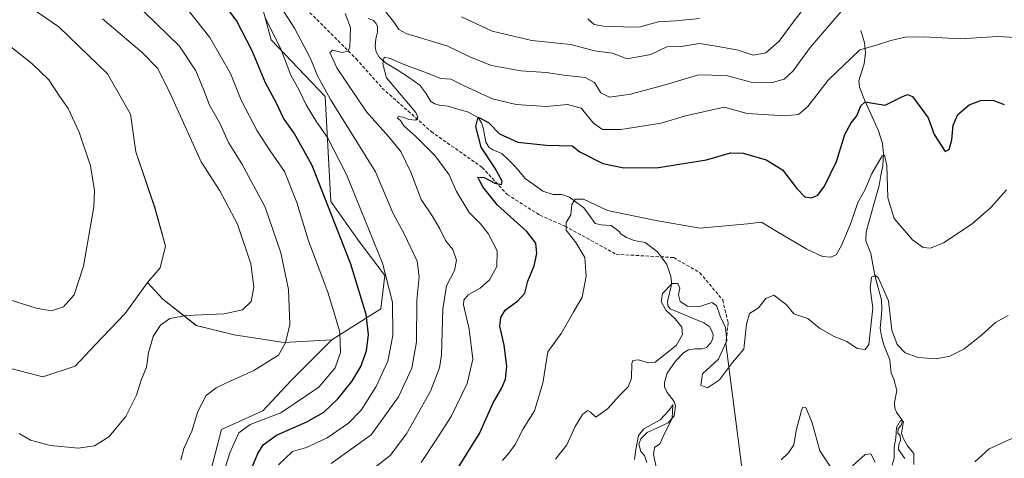
# Model space of a CAD drawing. Units: metres. Extents: x 636216 to 639678, y 4653409 to 4655789.
# Drawn here: x 636695 to 636994, y 4655401 to 4655535 of the extents above; entities that cross this region are included whole.
import ezdxf

# ---------------------------------------------------------------- set-up
doc = ezdxf.new("R2010")
doc.units = ezdxf.units.M
doc.header["$MEASUREMENT"] = 0
doc.linetypes.add('TRAZOSX2', pattern=[1.5, 1, -0.5])
for name, color, linetype, lineweight in [('Arbolado forestal CxS', 92, 'Continuous', 0), ('Corriente natural lineal', 142, 'Continuous', 13), ('Cultivos herbáceos CxS', 92, 'Continuous', 0), ('Curva de nivel maestra', 36, 'Continuous', 30), ('Curva de nivel normal', 36, 'Continuous', 0), ('Layer 0', 7, 'Continuous', 0), ('Matorral CxS', 135, 'Continuous', 0), ('Senda', 19, 'TRAZOSX2', 0)]:
    doc.layers.add(name, color=color, linetype=linetype, lineweight=lineweight)

# ---------------------------------------------------------------- blocks, each defined once
blk = doc.blocks.new('*U154')
at = {"layer": 'Matorral CxS', "color": 135, "linetype": 'Continuous', "lineweight": 0}
blk.add_polyline3d([(636689.7357, 4655372.1253, 442.225), (636700.1901, 4655378.3785, 448.0214), (636726.0383, 4655381.6375, 454.4777), (636740.5905, 4655390.6909, 459.2365), (636752.5979, 4655397.5223, 455.6791), (636755.9251, 4655410.0067, 455.8258), (636768.4273, 4655415.6951, 454.4851), (636777.0453, 4655424.8571, 457.5428), (636789.3767, 4655437.3103, 455.2746), (636804.3437, 4655446.6665, 445.8439), (636805.5579, 4655456.8661, 444.4327), (636797.7785, 4655467.2411, 446.6375), (636789.1343, 4655479.3461, 448.5948), (636787.4059, 4655511.3375, 440.1104), (636770.9841, 4655528.6299, 445.2297), (636764.9337, 4655551.1097, 442.8798)], dxfattribs=at)
blk = doc.blocks.new('*U160')
at = {"layer": 'Arbolado forestal CxS', "color": 92, "linetype": 'Continuous', "lineweight": 0}
blk.add_polyline3d([(636764.9337, 4655551.1097, 442.8798), (636770.9841, 4655528.6299, 445.2297), (636787.4059, 4655511.3375, 440.1104), (636789.1343, 4655479.3461, 448.5948), (636797.7785, 4655467.2411, 446.6375), (636805.5579, 4655456.8661, 444.4327), (636804.3437, 4655446.6665, 445.8439), (636789.3767, 4655437.3103, 455.2746), (636774.7883, 4655436.4205, 459.6929), (636774.7883, 4655436.4205, 459.6929), (636759.7539, 4655438.7597, 462.0169), (636748.2277, 4655441.5869, 463.3384), (636738.0375, 4655449.6807, 465.825), (636733.3571, 4655454.7565, 467.5769), (636737.2043, 4655459.1955, 468.2019), (636738.8433, 4655465.7529, 468.8151), (636735.5649, 4655477.6381, 469.1313), (636729.8267, 4655494.4411, 469.4301), (636728.1873, 4655505.9163, 469.0287), (636721.2187, 4655518.2115, 469.1025), (636706.4641, 4655532.5549, 469.0439), (636696.2175, 4655539.5215, 469.3657)], dxfattribs=at)
blk = doc.blocks.new('*U166')
at = {"layer": 'Cultivos herbáceos CxS', "color": 92, "linetype": 'Continuous', "lineweight": 0}
blk.add_polyline3d([(636696.2175, 4655539.5215, 469.3657), (636706.4641, 4655532.5549, 469.0439), (636721.2187, 4655518.2115, 469.1025), (636728.1873, 4655505.9163, 469.0287), (636729.8267, 4655494.4411, 469.4301), (636735.5649, 4655477.6381, 469.1313), (636738.8433, 4655465.7529, 468.8151), (636737.2043, 4655459.1955, 468.2019), (636733.3571, 4655454.7565, 467.5769)], dxfattribs=at)
blk = doc.blocks.new('*U174')
at = {"layer": 'Arbolado forestal CxS', "color": 92, "linetype": 'Continuous', "lineweight": 0}
blk.add_polyline3d([(636696.2175, 4655539.5215, 469.3657), (636706.4641, 4655532.5549, 469.0439), (636721.2187, 4655518.2115, 469.1025), (636728.1873, 4655505.9163, 469.0287), (636729.8267, 4655494.4411, 469.4301), (636735.5649, 4655477.6381, 469.1313), (636738.8433, 4655465.7529, 468.8151), (636737.2043, 4655459.1955, 468.2019), (636733.3571, 4655454.7565, 467.5769)], dxfattribs=at)
blk = doc.blocks.new('*U184')
at = {"layer": 'Curva de nivel normal', "color": 36, "linetype": 'Continuous', "lineweight": 0}
blk.add_polyline3d([(636816.58, 4655399.92, 430), (636821.19, 4655406.81, 430), (636825.7, 4655413.98, 430), (636830.56, 4655423.95, 430), (636832.32, 4655431.36, 430), (636831.15, 4655440.56, 430), (636829.49, 4655447.96, 430), (636829.57, 4655449.33, 430), (636830.91, 4655450.96, 430), (636834.52, 4655452.99, 430), (636837.31, 4655455.52, 430), (636839.56, 4655459.62, 430), (636839.67, 4655464.36, 430), (636836.99, 4655469.68, 430), (636834.6, 4655472.62, 430), (636831.21, 4655475.98, 430), (636827.34, 4655482.37, 430), (636825.07, 4655487.51, 430), (636820.87, 4655493.23, 430), (636814.88, 4655499.24, 430), (636811.33, 4655502.36, 430), (636810.3, 4655504, 430), (636809.34, 4655504.77, 430), (636809.57, 4655505.22, 430), (636811.16, 4655505.06, 430), (636812.83, 4655504.38, 430), (636814.99, 4655504.13, 430), (636815.53, 4655505.05, 430), (636814.97, 4655506.43, 430), (636806.05, 4655516.97, 430), (636804.92, 4655521.27, 430), (636805.34, 4655523.34, 430), (636807.27, 4655522.92, 430), (636810.6, 4655521.34, 430), (636818.18, 4655518.56, 430), (636822.58, 4655516.84, 430), (636825.62, 4655516.58, 430), (636829.63, 4655514.61, 430), (636838.23, 4655510.61, 430), (636845.44, 4655508.93, 430), (636854.6, 4655508.31, 430), (636861.05, 4655508.92, 430), (636865.19, 4655507.78, 430), (636868.93, 4655503.2, 430), (636871.68, 4655501.28, 430), (636877.24, 4655501.31, 430), (636889.59, 4655503.26, 430), (636896.94, 4655505.46, 430), (636908.7, 4655508.05, 430), (636915.67, 4655506.12, 430), (636927.04, 4655505.41, 430), (636931.31, 4655505.88, 430), (636934.09, 4655508.24, 430), (636940.31, 4655516.3, 430), (636949.94, 4655525.55, 430), (636955.27, 4655527.02, 430), (636959.36, 4655528.42, 430), (636963.74, 4655529.39, 430), (636969.45, 4655529.48, 430), (636980.53, 4655528.9, 430), (636991.88, 4655529.58, 430), (637000.75, 4655529.12, 430)], dxfattribs=at)
blk = doc.blocks.new('*U185')
at = {"layer": 'Curva de nivel normal', "color": 36, "linetype": 'Continuous', "lineweight": 0}
for points in [[(636802.59, 4655398.5, 435), (636807.12, 4655402.07, 435), (636812.14, 4655408.7, 435), (636819.44, 4655421.6, 435), (636822.2, 4655428.74, 435), (636822.81, 4655432.63, 435), (636823.2, 4655446.74, 435), (636824.33, 4655453.73, 435), (636826.73, 4655458.42, 435), (636827.34, 4655461.48, 435), (636826.25, 4655464.74, 435), (636823.93, 4655467.53, 435), (636822.28, 4655471.02, 435), (636819.9, 4655474.96, 435), (636816.55, 4655479.96, 435), (636813.48, 4655488.29, 435), (636810.38, 4655494.62, 435), (636806.69, 4655499.2, 435), (636800, 4655506.71, 435), (636790.9, 4655520.05, 435), (636788.79, 4655524.72, 435), (636789.73, 4655525.41, 435), (636792.57, 4655524.75, 435), (636794.3, 4655525.17, 435), (636794.88, 4655526.22, 435), (636795.07, 4655532.29, 435), (636793.52, 4655536.58, 435)], [(636805.36, 4655537.73, 435), (636808.15, 4655534.14, 435), (636809.77, 4655531.76, 435), (636812.04, 4655530.55, 435), (636824.66, 4655526.64, 435), (636831.6, 4655523.26, 435), (636837.96, 4655520.81, 435), (636846.92, 4655519.13, 435), (636854.54, 4655518.67, 435), (636859.96, 4655517.85, 435), (636866.42, 4655517.11, 435), (636869.31, 4655515.59, 435), (636871.25, 4655512.48, 435), (636873.84, 4655511.17, 435), (636880.2, 4655512.06, 435), (636890.74, 4655514.87, 435), (636900.89, 4655517.97, 435), (636909.27, 4655517.68, 435), (636916.94, 4655515.68, 435), (636922.94, 4655515.52, 435), (636926.94, 4655516.65, 435), (636929.64, 4655519.12, 435), (636934.85, 4655526.27, 435), (636944.29, 4655537.22, 435)]]:
    blk.add_polyline3d(points, dxfattribs=at)
blk = doc.blocks.new('*U186')
at = {"layer": 'Curva de nivel normal', "color": 36, "linetype": 'Continuous', "lineweight": 0}
blk.add_polyline3d([(636841.35, 4655400.49, 420), (636843.25, 4655402.81, 420), (636845.18, 4655405.45, 420), (636847.58, 4655410.14, 420), (636851.05, 4655415.62, 420), (636853.58, 4655424.08, 420), (636855.13, 4655433.64, 420), (636859.11, 4655439.21, 420), (636862.96, 4655445.94, 420), (636865.54, 4655450.28, 420), (636866.78, 4655456.63, 420), (636866.34, 4655462.31, 420), (636863.63, 4655466.88, 420), (636860.65, 4655470.63, 420), (636860.7, 4655472.96, 420), (636862.06, 4655475.29, 420), (636862.4, 4655478.49, 420), (636863.43, 4655480.1, 420), (636865.98, 4655480.1, 420), (636873.28, 4655476.67, 420), (636887.46, 4655473.68, 420), (636901.27, 4655471.22, 420), (636915.75, 4655472.61, 420), (636920.04, 4655473.06, 420), (636924.71, 4655470.23, 420), (636933.84, 4655464.83, 420), (636938.57, 4655462.64, 420), (636941.09, 4655462.44, 420), (636942.7, 4655463.18, 420), (636944.38, 4655465.96, 420), (636947.22, 4655472.74, 420), (636949.38, 4655479.08, 420), (636951.54, 4655483.07, 420), (636953.54, 4655487.65, 420), (636956.75, 4655493.23, 420), (636957.47, 4655493.47, 420), (636958.15, 4655490.37, 420), (636958.43, 4655480.47, 420), (636960.35, 4655474.21, 420), (636965.94, 4655467.66, 420), (636969.2, 4655465.33, 420), (636971.44, 4655465.16, 420), (636975.42, 4655466.82, 420), (636984.09, 4655472.62, 420), (636989.74, 4655477.52, 420), (636994.57, 4655482.93, 420)], dxfattribs=at)
blk = doc.blocks.new('*U187')
at = {"layer": 'Curva de nivel normal', "color": 36, "linetype": 'Continuous', "lineweight": 0}
blk.add_polyline3d([(636694.4, 4655408.75, 465), (636697.84, 4655406.77, 465), (636703.93, 4655405.1, 465), (636712.26, 4655404.28, 465), (636717.26, 4655405.04, 465), (636721.59, 4655407.75, 465), (636726.8, 4655413.96, 465), (636730.07, 4655420.46, 465), (636731.48, 4655424.96, 465), (636733.03, 4655428.98, 465), (636733.66, 4655433.34, 465), (636735.08, 4655438.3, 465), (636737.36, 4655441.78, 465), (636740.2, 4655443.74, 465), (636745.25, 4655444.71, 465), (636756.74, 4655445.14, 465), (636762.31, 4655446.38, 465), (636764.91, 4655448.96, 465), (636765.74, 4655453.27, 465), (636764.76, 4655460.35, 465), (636760.75, 4655472.45, 465), (636755.4, 4655482.65, 465), (636749.72, 4655491.42, 465), (636740.51, 4655511.84, 465), (636736.48, 4655519.83, 465), (636731.79, 4655524.68, 465), (636719.75, 4655535.01, 465)], dxfattribs=at)
blk = doc.blocks.new('*U188')
at = {"layer": 'Curva de nivel normal', "color": 36, "linetype": 'Continuous', "lineweight": 0}
blk.add_polyline3d([(636743.49, 4655400.74, 460), (636744.48, 4655404.18, 460), (636746.9, 4655409.49, 460), (636748.68, 4655415.43, 460), (636751.21, 4655420.29, 460), (636754.28, 4655422.67, 460), (636757.36, 4655424.16, 460), (636765.67, 4655427.93, 460), (636773.26, 4655432.63, 460), (636775.35, 4655436.31, 460), (636776.63, 4655441.96, 460), (636776.21, 4655452.63, 460), (636773.92, 4655463.72, 460), (636769.12, 4655477.6, 460), (636762.1, 4655490.84, 460), (636757.98, 4655497.31, 460), (636755.33, 4655503.22, 460), (636752.21, 4655508.7, 460), (636750.54, 4655513.3, 460), (636748.04, 4655519.13, 460), (636743.07, 4655526.64, 460), (636729.08, 4655540.23, 460)], dxfattribs=at)
blk = doc.blocks.new('*U190')
at = {"layer": 'Curva de nivel normal', "color": 36, "linetype": 'Continuous', "lineweight": 0}
blk.add_polyline3d([(636744.19, 4655539.54, 455), (636752.3, 4655529.34, 455), (636758.65, 4655518.38, 455), (636761.9, 4655510.17, 455), (636766.76, 4655500.84, 455), (636770.69, 4655494.81, 455), (636775.07, 4655488.48, 455), (636778.76, 4655479.04, 455), (636782.36, 4655467.45, 455), (636788.17, 4655451.74, 455), (636790.31, 4655444.81, 455), (636791.9, 4655439.63, 455), (636792.04, 4655433.46, 455), (636790.4, 4655428.74, 455), (636785.5, 4655422.9, 455), (636773.93, 4655415.07, 455), (636764.59, 4655411.48, 455), (636761.17, 4655408.96, 455), (636758.39, 4655402.84, 455), (636754.54, 4655390.21, 455)], dxfattribs=at)
blk = doc.blocks.new('*U194')
at = {"layer": 'Curva de nivel normal', "color": 36, "linetype": 'Continuous', "lineweight": 0}
for points in [[(636881.46, 4655400.84, 410), (636881.84, 4655403.87, 410), (636882.68, 4655408.15, 410), (636884.31, 4655410.15, 410), (636889.22, 4655412.9, 410), (636891.94, 4655415.87, 410), (636893.12, 4655417.53, 410), (636892.94, 4655413.32, 410), (636890.71, 4655408.96, 410), (636889.16, 4655405.6, 410), (636887.48, 4655404.48, 410), (636887.21, 4655402.4, 410), (636888.06, 4655398.58, 410)], [(636925.98, 4655400.78, 410), (636928.24, 4655402.91, 410), (636929.83, 4655405.29, 410), (636930.58, 4655409.63, 410), (636932.19, 4655415.72, 410), (636932.64, 4655416.74, 410), (636933.51, 4655416.65, 410), (636935.48, 4655411.97, 410), (636937.78, 4655403.44, 410), (636941.4, 4655398.01, 410)], [(636947.75, 4655398.93, 410), (636951.54, 4655402.4, 410), (636953.33, 4655402.54, 410), (636954.56, 4655400.08, 410)], [(636959.73, 4655399.11, 410), (636960.38, 4655401.29, 410), (636960.37, 4655404.63, 410), (636960.92, 4655407.29, 410), (636961.06, 4655410.63, 410), (636962.31, 4655412.69, 410), (636963.2, 4655412.37, 410), (636962.63, 4655408.74, 410), (636963.23, 4655407.14, 410), (636964.41, 4655405.05, 410), (636966.31, 4655402.63, 410), (636966.36, 4655399.29, 410)], [(636984.94, 4655400.16, 410), (636989.27, 4655404.13, 410), (637000.44, 4655409.19, 410)]]:
    blk.add_polyline3d(points, dxfattribs=at)
blk = doc.blocks.new('*U195')
at = {"layer": 'Curva de nivel normal', "color": 36, "linetype": 'Continuous', "lineweight": 0}
blk.add_polyline3d([(636691.25, 4655449.51, 470), (636699.56, 4655446.93, 470), (636704.22, 4655446.14, 470), (636707.84, 4655447.36, 470), (636711.08, 4655450.95, 470), (636713.94, 4655459.69, 470), (636717.1, 4655477.76, 470), (636717.26, 4655482.67, 470), (636716.08, 4655490.23, 470), (636712.59, 4655500.45, 470), (636709.22, 4655507.72, 470), (636706.68, 4655511.39, 470), (636703.37, 4655516.42, 470), (636698.24, 4655521.41, 470), (636687.3, 4655529.96, 470)], dxfattribs=at)
blk = doc.blocks.new('*U196')
at = {"layer": 'Curva de nivel normal', "color": 36, "linetype": 'Continuous', "lineweight": 0}
for points in [[(636933.94, 4655539.47, 440), (636929.98, 4655534.38, 440), (636925.42, 4655528.15, 440), (636921.34, 4655524.66, 440), (636917.55, 4655523.93, 440), (636912.91, 4655525.44, 440), (636906.89, 4655526.56, 440), (636901.18, 4655527.42, 440), (636895.6, 4655526.56, 440), (636891.27, 4655526.41, 440), (636886.42, 4655524.12, 440), (636879.18, 4655522.75, 440), (636874.75, 4655524.52, 440), (636869.27, 4655525.19, 440), (636862.1, 4655527.19, 440), (636850.25, 4655528.4, 440), (636838.18, 4655531.22, 440), (636828.84, 4655535.54, 440)], [(636774.02, 4655538.39, 440), (636778.03, 4655532.08, 440), (636782.92, 4655522.88, 440), (636785.09, 4655517.58, 440), (636789, 4655510.46, 440), (636802.73, 4655488.43, 440), (636807.93, 4655475.96, 440), (636811.45, 4655469.48, 440), (636815.34, 4655461.2, 440), (636816.02, 4655456.45, 440), (636815.28, 4655449.29, 440), (636815.19, 4655436.63, 440), (636813.79, 4655428.63, 440), (636809.7, 4655419.94, 440), (636801.34, 4655408.39, 440), (636789.26, 4655399.58, 440)]]:
    blk.add_polyline3d(points, dxfattribs=at)
blk = doc.blocks.new('*U197')
at = {"layer": 'Curva de nivel normal', "color": 36, "linetype": 'Continuous', "lineweight": 0}
blk.add_polyline3d([(636995.01, 4655444.69, 415), (636991.21, 4655442.54, 415), (636986.92, 4655438.7, 415), (636981.6, 4655434.45, 415), (636977.33, 4655432.26, 415), (636973.18, 4655431.51, 415), (636967.7, 4655431.86, 415), (636963.74, 4655433.34, 415), (636961.32, 4655435.83, 415), (636959.67, 4655440.24, 415), (636958.62, 4655449.09, 415), (636955.6, 4655456.08, 415), (636954.71, 4655456.88, 415), (636953.53, 4655456.38, 415), (636953.13, 4655452.96, 415), (636953.86, 4655446.95, 415), (636952.65, 4655435.84, 415), (636951.58, 4655434.3, 415), (636949.1, 4655434.64, 415), (636945.96, 4655436.73, 415), (636942.14, 4655438.3, 415), (636937.68, 4655440.81, 415), (636934.16, 4655443.79, 415), (636929.87, 4655445.23, 415), (636927.53, 4655448.02, 415), (636923.78, 4655450.89, 415), (636921.37, 4655449.86, 415), (636919.11, 4655446.96, 415), (636916.38, 4655445.28, 415), (636915.51, 4655442.07, 415), (636914.68, 4655434.42, 415), (636911.27, 4655430.36, 415), (636907.27, 4655425.07, 415), (636903.6, 4655422.67, 415), (636901.56, 4655423.5, 415), (636902.16, 4655426.96, 415), (636906.96, 4655431.4, 415), (636909.48, 4655437.07, 415), (636909.15, 4655441, 415), (636907.48, 4655444.52, 415), (636906.4, 4655447.68, 415), (636904.96, 4655448.66, 415), (636901.31, 4655447.42, 415), (636897.57, 4655447.55, 415), (636895.37, 4655448.91, 415), (636894.84, 4655450.96, 415), (636895.22, 4655453.02, 415), (636894.66, 4655454.41, 415), (636892.86, 4655454.44, 415), (636889.95, 4655451.36, 415), (636889.53, 4655448.89, 415), (636890.94, 4655446.3, 415), (636893.76, 4655443.65, 415), (636895.78, 4655441.08, 415), (636896.04, 4655438.87, 415), (636894.09, 4655435.55, 415), (636887.75, 4655430.49, 415), (636885.72, 4655430.24, 415), (636882.67, 4655431.16, 415), (636880.97, 4655430.98, 415), (636880.59, 4655430.11, 415), (636880.52, 4655425.63, 415), (636879.52, 4655422.96, 415), (636876.96, 4655420.46, 415), (636873.26, 4655416.23, 415), (636869.72, 4655413.72, 415), (636868.08, 4655415.23, 415), (636867.15, 4655415.79, 415), (636865.66, 4655414.52, 415), (636863.37, 4655410.84, 415), (636860.86, 4655405.35, 415), (636857.38, 4655400.96, 415)], dxfattribs=at)
blk = doc.blocks.new('*U199')
at = {"layer": 'Curva de nivel normal', "color": 36, "linetype": 'Continuous', "lineweight": 0}
for points in [[(636901.16, 4655535.04, 445), (636894, 4655534.37, 445), (636888.74, 4655534.04, 445), (636882.77, 4655532.41, 445), (636878.14, 4655532.5, 445), (636871.99, 4655532.69, 445), (636869.22, 4655533.29, 445), (636867.27, 4655534.98, 445)], [(636769.05, 4655535.49, 445), (636773.87, 4655525.89, 445), (636776.96, 4655517.85, 445), (636779.49, 4655513.24, 445), (636781.66, 4655508.75, 445), (636784.77, 4655503.65, 445), (636788.13, 4655498.88, 445), (636793.91, 4655487.61, 445), (636798.28, 4655476.85, 445), (636804.84, 4655460.62, 445), (636807.82, 4655448.78, 445), (636807.98, 4655438.59, 445), (636806.44, 4655430.82, 445), (636802.94, 4655423.09, 445), (636798.31, 4655415.89, 445), (636794.46, 4655411.87, 445), (636788.03, 4655407.4, 445), (636781.7, 4655404.54, 445), (636777.43, 4655403.27, 445), (636773.26, 4655399.18, 445)]]:
    blk.add_polyline3d(points, dxfattribs=at)
blk = doc.blocks.new('*U200')
at = {"layer": 'Curva de nivel maestra', "color": 36, "linetype": 'Continuous', "lineweight": 30}
blk.add_polyline3d([(636761.71, 4655390.18, 450), (636766.93, 4655402.71, 450), (636768.54, 4655405.33, 450), (636772.59, 4655408.28, 450), (636781.85, 4655412.27, 450), (636786.96, 4655415.24, 450), (636791.28, 4655419.29, 450), (636795.51, 4655424.63, 450), (636798.25, 4655429.11, 450), (636799.96, 4655433.88, 450), (636800.59, 4655438.93, 450), (636799.86, 4655444.97, 450), (636795.25, 4655460.25, 450), (636783.43, 4655490.34, 450), (636777.98, 4655500.14, 450), (636774.75, 4655504.77, 450), (636772.57, 4655509.27, 450), (636769.26, 4655515.54, 450), (636765.25, 4655525.26, 450), (636760.44, 4655534.49, 450), (636757.34, 4655538.59, 450)], dxfattribs=at)
blk = doc.blocks.new('*U201')
at = {"layer": 'Curva de nivel maestra', "color": 36, "linetype": 'Continuous', "lineweight": 30}
blk.add_polyline3d([(636826.66, 4655396.4, 425), (636834.28, 4655408.74, 425), (636838.47, 4655418.07, 425), (636841.14, 4655422.63, 425), (636842.2, 4655425.29, 425), (636842.61, 4655429.29, 425), (636841.85, 4655435.63, 425), (636840.53, 4655441.39, 425), (636840.76, 4655444.08, 425), (636842.13, 4655446.26, 425), (636845.99, 4655449.11, 425), (636848.08, 4655451.42, 425), (636848.99, 4655455.15, 425), (636850.94, 4655459.83, 425), (636851.74, 4655463.58, 425), (636851.41, 4655466.73, 425), (636848.66, 4655470.29, 425), (636839.81, 4655478.21, 425), (636835.3, 4655483.8, 425), (636834.24, 4655485.93, 425), (636833.76, 4655486.78, 425), (636835.73, 4655486.68, 425), (636838.97, 4655484.96, 425), (636841, 4655484.56, 425), (636841.25, 4655485.59, 425), (636839, 4655489.62, 425), (636834.83, 4655495.91, 425), (636833.2, 4655502.25, 425), (636833.88, 4655505, 425), (636837.05, 4655503.46, 425), (636840.44, 4655499.95, 425), (636845.94, 4655497.46, 425), (636854.59, 4655496.49, 425), (636862.5, 4655496.3, 425), (636864.78, 4655494.47, 425), (636871.84, 4655490.9, 425), (636878.21, 4655489.62, 425), (636888.74, 4655489.72, 425), (636903.3, 4655492.05, 425), (636910.6, 4655494.18, 425), (636914.44, 4655494.11, 425), (636921.43, 4655492.05, 425), (636926.42, 4655489.01, 425), (636930.77, 4655483.3, 425), (636933.27, 4655480.84, 425), (636935.27, 4655480.51, 425), (636937.17, 4655481.32, 425), (636939.2, 4655484.05, 425), (636942.86, 4655491.53, 425), (636945.34, 4655499.79, 425), (636947.27, 4655503.36, 425), (636949.04, 4655505.4, 425), (636950.25, 4655508.48, 425), (636951.52, 4655509.74, 425), (636953.94, 4655509.27, 425), (636957.69, 4655508.68, 425), (636962.46, 4655511.12, 425), (636964.46, 4655511.95, 425), (636965.92, 4655511.29, 425), (636970.71, 4655504.82, 425), (636972.58, 4655499.8, 425), (636975.89, 4655494.63, 425), (636977.09, 4655495.25, 425), (636977.94, 4655498.14, 425), (636978.34, 4655502.57, 425), (636979.76, 4655505.89, 425), (636983.15, 4655508.83, 425), (636986.69, 4655510.1, 425), (636990.37, 4655510.17, 425), (636993.87, 4655508.94, 425)], dxfattribs=at)

msp = doc.modelspace()

# ---------------------------------------------------------------- linework, layer by layer
at = {"layer": 'Arbolado forestal CxS', "color": 92, "linetype": 'Continuous', "lineweight": 0}
for points in [[(636764.93, 4655551.11, 442.88), (636770.98, 4655528.63, 445.23), (636787.41, 4655511.34, 440.11), (636789.13, 4655479.35, 448.59), (636797.78, 4655467.24, 446.64), (636805.56, 4655456.87, 444.43), (636804.34, 4655446.67, 445.84), (636789.38, 4655437.31, 455.27)], [(636733.36, 4655454.76, 467.58), (636738.04, 4655449.68, 465.83), (636748.23, 4655441.59, 463.34), (636759.75, 4655438.76, 462.02), (636774.79, 4655436.42, 459.69), (636789.38, 4655437.31, 455.27)]]:
    msp.add_polyline3d(points, dxfattribs=at)
at = {"layer": 'Corriente natural lineal', "color": 142, "linetype": 'Continuous', "lineweight": 13}
for points in [[(636800.5, 4655535.09, 432.69), (636802.06, 4655534.42, 432.31), (636802.84, 4655533.64, 432.15), (636803.3, 4655532.71, 432.12), (636803.34, 4655530.93, 431.96), (636802.82, 4655528.84, 431.6), (636802.6, 4655526.56, 431.03), (636802.92, 4655524.93, 430.64), (636803.82, 4655523.32, 430.17), (636805.72, 4655521.59, 429.72), (636809.25, 4655519.41, 429.14), (636812.78, 4655517.22, 428.64), (636816.16, 4655514.77, 428.03), (636818.01, 4655512.38, 427.83), (636819.49, 4655509.81, 427.22), (636820.76, 4655509.13, 426.75), (636822.06, 4655508.73, 426.35), (636824.8, 4655508.37, 426.06), (636827.71, 4655507.52, 425.98), (636830.62, 4655506.66, 425.59), (636833.88, 4655504.96, 425.23), (636834.95, 4655503.27, 424.62), (636835.47, 4655501.81, 424.44), (636836.22, 4655497.43, 423.97), (636837.2, 4655495.95, 423.9), (636838.35, 4655495.09, 423.82), (636841.09, 4655493.98, 423.31), (636843.19, 4655491.96, 423.12), (636845.28, 4655489.93, 422.55), (636848.22, 4655486.35, 422.19), (636850.91, 4655484.44, 421.71), (636853.6, 4655482.52, 421.29), (636856.74, 4655481.51, 420.99), (636859.3, 4655481.5, 420.67), (636861.65, 4655480.71, 420.32), (636863.84, 4655479.08, 419.95), (636866.02, 4655477.44, 419.43), (636867.76, 4655475.07, 419.12), (636869.5, 4655472.69, 418.56), (636871.34, 4655472.24, 418.4), (636874.32, 4655472.1, 418.4), (636876.76, 4655470.27, 418.27), (636877.34, 4655469.47, 418.12), (636879, 4655468.43, 417.6), (636881.31, 4655467.51, 417.09), (636884.72, 4655466.93, 416.93), (636888.45, 4655464.05, 416.51), (636891.27, 4655460.22, 415.54), (636892.52, 4655456.52, 415.27), (636892.67, 4655455.04, 415.16), (636892.58, 4655453.59, 415.03), (636891.43, 4655448.95, 414.01), (636891.58, 4655447.68, 414.26), (636892.32, 4655446.73, 414.64), (636895.7, 4655445.3, 414.3), (636899.09, 4655443.88, 413.44), (636902.47, 4655442.45, 413.1), (636904.39, 4655441.18, 413.27), (636905.33, 4655438.87, 413.09), (636905.26, 4655437.63, 413.08), (636904.62, 4655436.32, 413.03), (636903.32, 4655434.98, 412.69), (636901.86, 4655434.5, 412.22), (636899.83, 4655434.49, 412.05), (636897.83, 4655434.19, 411.8), (636896.3, 4655433.33, 411.54), (636893.86, 4655430.74, 412.59), (636891.39, 4655427.07, 410.96), (636890.53, 4655424.3, 411.12), (636890.59, 4655422.94, 410.93), (636891.33, 4655421.24, 410.55), (636893.53, 4655418.5, 411.01), (636893.88, 4655417.15, 411.11), (636893.52, 4655414.16, 410.89), (636891.64, 4655412.01, 409.99), (636888.47, 4655410.52, 410.17), (636885.3, 4655409.03, 409.86), (636883.37, 4655407.16, 409.91), (636882.74, 4655405.48, 409.77), (636883.38, 4655403.32, 409.52), (636884.43, 4655402.01, 409.4), (636885.15, 4655399.94, 409.12)], [(636950.22, 4655531.4, 431.35), (636951.35, 4655527.66, 429.72), (636951.7, 4655524.62, 428.62), (636951.28, 4655521.26, 427.69), (636950.45, 4655518.7, 427.22), (636949.62, 4655516.14, 426.72), (636949.8, 4655514.13, 426.13), (636951.38, 4655510.28, 424.73), (636952.81, 4655507.14, 424.16), (636954.23, 4655504, 423.37), (636955.66, 4655500.86, 422.06), (636956.83, 4655497.03, 420.6), (636957.15, 4655493.87, 419.91), (636956.95, 4655490.23, 419.39), (636956.37, 4655487.25, 418.94), (636955.78, 4655484.27, 418.84), (636954.49, 4655479.57, 418.81), (636953.19, 4655474.87, 417.95), (636951.9, 4655470.17, 416.92), (636951.79, 4655467.44, 416.46), (636953.29, 4655463.59, 416.16), (636953.88, 4655460.21, 416.03), (636954.47, 4655456.83, 415.57), (636955.49, 4655453.12, 414.76), (636956.51, 4655449.41, 413.86), (636956.6, 4655446.69, 413.61), (636956.39, 4655443.77, 413.36), (636956.17, 4655440.85, 413.21), (636956.54, 4655438.35, 412.85), (636957.2, 4655435.74, 412.96), (636959.06, 4655431.2, 413.13), (636959.46, 4655427.17, 412.8), (636960.25, 4655425.31, 412.38), (636961.16, 4655421.8, 411.54), (636960.5, 4655418.18, 411.28), (636960.54, 4655416.49, 410.99), (636961.05, 4655415.23, 410.55), (636962.87, 4655412.59, 410.43), (636962.48, 4655411.34, 410.14), (636961.62, 4655410.14, 409.63), (636961.52, 4655408.81, 409.41), (636962.17, 4655408.14, 409.6), (636962.28, 4655406.66, 409.27), (636961.77, 4655405.36, 408.74), (636961.67, 4655403.87, 408.35), (636963.66, 4655401.11, 408.89)]]:
    msp.add_polyline3d(points, dxfattribs=at)
at = {"layer": 'Cultivos herbáceos CxS', "color": 92, "linetype": 'Continuous', "lineweight": 0}
for points in [[(636696.22, 4655539.52, 469.37), (636706.46, 4655532.55, 469.04), (636721.22, 4655518.21, 469.1), (636728.19, 4655505.92, 469.03), (636729.83, 4655494.44, 469.43), (636735.56, 4655477.64, 469.13), (636738.84, 4655465.75, 468.82), (636737.2, 4655459.2, 468.2), (636733.36, 4655454.76, 467.58), (636726.55, 4655445.26, 467.05), (636717.53, 4655435.83, 468.27), (636711.38, 4655429.28, 468.73), (636701.55, 4655426, 469.08), (636690.29, 4655428.92, 468.71)], [(636452.71, 4655396.19, 469.26), (636462.3, 4655382.73, 469.36), (636483.78, 4655354.43, 468.99), (636498.44, 4655335.33, 468.58), (636508.89, 4655335.67, 468.33), (636521.42, 4655338.2, 467.11), (636537.42, 4655343.45, 467.96), (636558.8, 4655344.2, 468.34), (636570.39, 4655351.02, 468.01), (636583.69, 4655376.25, 467.96), (636606.88, 4655388.87, 468.92), (636614.38, 4655401.15, 468.33), (636609.26, 4655428.76, 468.4), (636613.48, 4655437.7, 468.04), (636648.05, 4655441.16, 468.8), (636671.16, 4655438.08, 468.46), (636679.48, 4655431.42, 466.62), (636690.29, 4655428.92, 468.71), (636701.55, 4655426, 469.08), (636711.38, 4655429.28, 468.73), (636717.53, 4655435.83, 468.27), (636726.55, 4655445.26, 467.05), (636733.36, 4655454.76, 467.58)]]:
    msp.add_polyline3d(points, dxfattribs=at)
at = {"layer": 'Layer 0', "linetype": 'Continuous', "lineweight": 0}
msp.add_lwpolyline([(636909.24, 4655436.18), (636922.46, 4655332.97)], dxfattribs=at)
at = {"layer": 'Matorral CxS', "color": 135, "linetype": 'Continuous', "lineweight": 0}
for points in [[(636764.93, 4655551.11, 442.88), (636770.98, 4655528.63, 445.23), (636787.41, 4655511.34, 440.11), (636789.13, 4655479.35, 448.59), (636797.78, 4655467.24, 446.64), (636805.56, 4655456.87, 444.43), (636804.34, 4655446.67, 445.84), (636789.38, 4655437.31, 455.27)], [(636452.71, 4655396.19, 469.26), (636462.3, 4655382.73, 469.36), (636483.78, 4655354.43, 468.99), (636498.44, 4655335.33, 468.58), (636508.89, 4655335.67, 468.33), (636521.42, 4655338.2, 467.11), (636537.42, 4655343.45, 467.96), (636558.8, 4655344.2, 468.34), (636570.39, 4655351.02, 468.01), (636583.69, 4655376.25, 467.96), (636606.88, 4655388.87, 468.92), (636614.38, 4655401.15, 468.33), (636609.26, 4655428.76, 468.4), (636613.48, 4655437.7, 468.04), (636648.05, 4655441.16, 468.8), (636671.16, 4655438.08, 468.46), (636679.48, 4655431.42, 466.62), (636690.29, 4655428.92, 468.71), (636701.55, 4655426, 469.08), (636711.38, 4655429.28, 468.73), (636717.53, 4655435.83, 468.27), (636726.55, 4655445.26, 467.05), (636733.36, 4655454.76, 467.58)], [(636690.29, 4655428.92, 468.71), (636701.55, 4655426, 469.08), (636711.38, 4655429.28, 468.73), (636717.53, 4655435.83, 468.27), (636726.55, 4655445.26, 467.05), (636733.36, 4655454.76, 467.58), (636738.04, 4655449.68, 465.83), (636748.23, 4655441.59, 463.34), (636759.75, 4655438.76, 462.02), (636774.79, 4655436.42, 459.69), (636789.38, 4655437.31, 455.27), (636777.05, 4655424.86, 457.54), (636768.43, 4655415.7, 454.49), (636755.93, 4655410.01, 455.83), (636752.6, 4655397.52, 455.68), (636740.59, 4655390.69, 459.24), (636726.04, 4655381.64, 454.48), (636700.19, 4655378.38, 448.02), (636689.74, 4655372.13, 442.22)], [(636733.36, 4655454.76, 467.58), (636738.04, 4655449.68, 465.83), (636748.23, 4655441.59, 463.34), (636759.75, 4655438.76, 462.02), (636774.79, 4655436.42, 459.69), (636789.38, 4655437.31, 455.27)], [(636789.38, 4655437.31, 455.27), (636777.05, 4655424.86, 457.54), (636768.43, 4655415.7, 454.49), (636755.93, 4655410.01, 455.83), (636752.6, 4655397.52, 455.68), (636740.59, 4655390.69, 459.24), (636726.04, 4655381.64, 454.48), (636700.19, 4655378.38, 448.02), (636689.74, 4655372.13, 442.22), (636679.36, 4655367.8, 437.07), (636656.03, 4655362.61, 448.34), (636623.99, 4655338.18, 453.31), (636595.38, 4655317.61, 452.82), (636576.77, 4655294.45, 448.62), (636577.07, 4655282.66, 443.19), (636580.54, 4655277.11, 441.23)], [(636789.38, 4655437.31, 455.27), (636777.05, 4655424.86, 457.54), (636768.43, 4655415.7, 454.49), (636755.93, 4655410.01, 455.83), (636752.6, 4655397.52, 455.68), (636740.59, 4655390.69, 459.24), (636726.04, 4655381.64, 454.48), (636700.19, 4655378.38, 448.02), (636689.74, 4655372.13, 442.22), (636679.36, 4655367.8, 437.07), (636656.03, 4655362.61, 448.34), (636623.99, 4655338.18, 453.31), (636595.38, 4655317.61, 452.82), (636576.77, 4655294.45, 448.62), (636577.07, 4655282.66, 443.19), (636580.54, 4655277.11, 441.23)]]:
    msp.add_polyline3d(points, dxfattribs=at)
at = {"layer": 'Senda', "color": 19, "linetype": 'TRAZOSX2', "lineweight": 0}
msp.add_lwpolyline([(636779.59, 4655540.03), (636796.79, 4655522.83), (636804.73, 4655513.9), (636819.61, 4655500.67), (636835.16, 4655489.76), (636842.76, 4655481.49), (636852.68, 4655475.21), (636860.29, 4655471.9), (636875.84, 4655463.3), (636893.36, 4655462.31), (636901.3, 4655457.68), (636908.25, 4655449.41), (636909.9, 4655442.47), (636909.24, 4655436.18)], dxfattribs=at)

# ---------------------------------------------------------------- block references
at = {"layer": 'Arbolado forestal CxS', "color": 92, "linetype": 'Continuous', "lineweight": 0}
for name in ['*U160', '*U174']:
    msp.add_blockref(name, (0, 0), dxfattribs=at)
at = {"layer": 'Cultivos herbáceos CxS', "color": 92, "linetype": 'Continuous', "lineweight": 0}
msp.add_blockref('*U166', (0, 0), dxfattribs=at)
at = {"layer": 'Curva de nivel maestra', "color": 36, "linetype": 'Continuous', "lineweight": 30}
for name in ['*U200', '*U201']:
    msp.add_blockref(name, (0, 0), dxfattribs=at)
at = {"layer": 'Curva de nivel normal', "color": 36, "linetype": 'Continuous', "lineweight": 0}
for name in ['*U195', '*U187', '*U188', '*U190', '*U199', '*U196', '*U185', '*U184', '*U186', '*U197', '*U194']:
    msp.add_blockref(name, (0, 0), dxfattribs=at)
at = {"layer": 'Matorral CxS', "color": 135, "linetype": 'Continuous', "lineweight": 0}
msp.add_blockref('*U154', (0, 0), dxfattribs=at)

doc.saveas('drawing.dxf')
